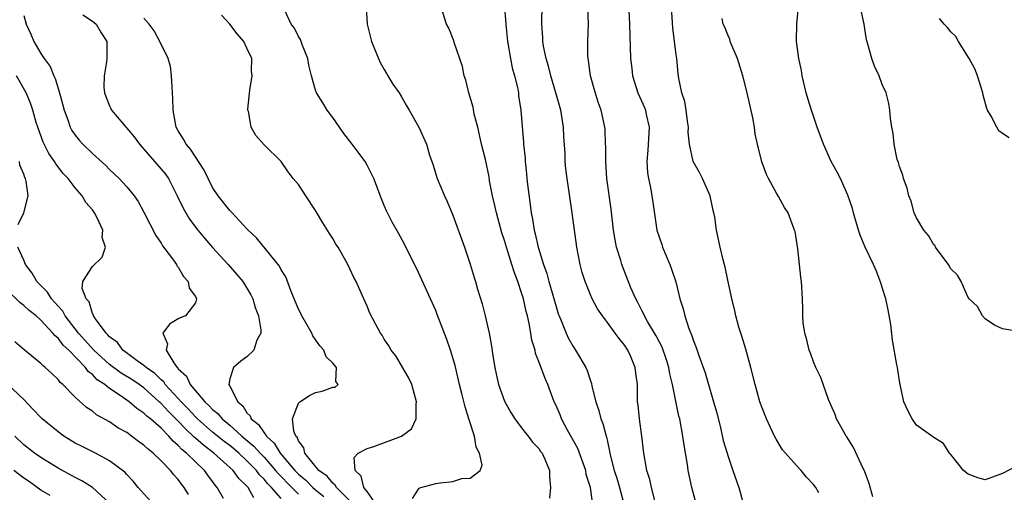
# Model space of a CAD drawing. Units: inches. Extents: x 2607000 to 2610000, y 1488000 to 1491000.
# Drawn here: x 2607387 to 2607501, y 1488814 to 1488870 of the extents above; entities that cross this region are included whole.
import ezdxf

# ---------------------------------------------------------------- set-up
doc = ezdxf.new("R2010")
doc.units = ezdxf.units.IN
doc.header["$MEASUREMENT"] = 0
doc.layers.add('LD26071488_2ft', color=214, linetype='Continuous')

msp = doc.modelspace()

# ---------------------------------------------------------------- linework, layer by layer
at = {"layer": 'LD26071488_2ft'}
for points, elevation in [([(2607432.29, 1488813.71), (2607433, 1488814.79), (2607433.07, 1488814.93), (2607433.25, 1488815), (2607435, 1488815.47), (2607435.55, 1488815.55), (2607437, 1488815.7), (2607438.04, 1488816.04), (2607439, 1488816.08), (2607440.17, 1488817), (2607440.39, 1488817.61), (2607440.08, 1488819), (2607439.71, 1488819.71), (2607439.49, 1488821), (2607438.88, 1488822.88), (2607438.86, 1488823), (2607438.4, 1488824.4), (2607438.03, 1488825.97), (2607437.75, 1488827), (2607437.24, 1488829.24), (2607437, 1488830.13), (2607436.72, 1488831), (2607436.27, 1488832.27), (2607435.17, 1488835.17), (2607435, 1488835.62), (2607433, 1488840.07), (2607431.35, 1488843.35), (2607430.65, 1488844.65), (2607429.93, 1488845.92), (2607429.24, 1488847.24), (2607429, 1488847.86), (2607428.66, 1488848.66), (2607427.79, 1488851), (2607427, 1488852.57), (2607426.76, 1488853), (2607425.27, 1488855), (2607424.28, 1488856.28), (2607423.8, 1488857), (2607423, 1488858.13), (2607422.35, 1488859), (2607421.85, 1488859.85), (2607421.11, 1488861), (2607421, 1488861.3), (2607420.52, 1488863), (2607420.22, 1488864.21), (2607420.1, 1488865), (2607419.48, 1488866.52), (2607419.22, 1488867.22), (2607419, 1488867.58), (2607418.52, 1488868.52), (2607418.15, 1488869), (2607417.4, 1488870.6)], 8512), ([(2607426.9, 1488871), (2607427.02, 1488869), (2607427.5, 1488867), (2607428.31, 1488865), (2607428.53, 1488864.53), (2607429, 1488863.73), (2607429.25, 1488863.25), (2607429.42, 1488863), (2607430, 1488862), (2607430.72, 1488861), (2607431, 1488860.55), (2607431.55, 1488859.55), (2607431.9, 1488859), (2607433.02, 1488857), (2607433.9, 1488855), (2607434.26, 1488853.74), (2607434.53, 1488853), (2607434.67, 1488852.67), (2607435.17, 1488851), (2607436.01, 1488849), (2607436.34, 1488848.34), (2607437, 1488846.76), (2607438.36, 1488843), (2607439, 1488841.05), (2607439.46, 1488839.46), (2607439.62, 1488839), (2607439.87, 1488838.13), (2607440.41, 1488836.41), (2607440.75, 1488835), (2607441.2, 1488833), (2607441.49, 1488831.49), (2607441.64, 1488830.36), (2607441.86, 1488829), (2607442.07, 1488828.07), (2607442.32, 1488827), (2607443, 1488825.08), (2607443.73, 1488823.73), (2607444.19, 1488823), (2607445, 1488821.94), (2607445.4, 1488821.4), (2607445.74, 1488821), (2607446.28, 1488820.28), (2607447, 1488819.53), (2607447.21, 1488819.21), (2607447.37, 1488819), (2607447.68, 1488818.32), (2607448.23, 1488817), (2607448.24, 1488816.24), (2607448.35, 1488815), (2607448.23, 1488813.77)], 8510), ([(2607453.24, 1488813.24), (2607453, 1488815), (2607452.53, 1488816.53), (2607452.46, 1488817), (2607451.54, 1488819.54), (2607450.32, 1488821.68), (2607449.63, 1488823), (2607449.47, 1488823.47), (2607449, 1488824.57), (2607448.8, 1488825), (2607448.04, 1488827), (2607447.72, 1488827.72), (2607447, 1488829.7), (2607446.63, 1488830.63), (2607446.56, 1488831), (2607446.19, 1488832.19), (2607446.08, 1488833), (2607445.89, 1488834.11), (2607445.68, 1488835), (2607445.53, 1488835.53), (2607445.2, 1488837), (2607445, 1488837.68), (2607444.56, 1488839), (2607444.13, 1488840.13), (2607443.87, 1488841), (2607443.23, 1488843), (2607443, 1488843.78), (2607442.69, 1488844.69), (2607442.06, 1488847), (2607441.88, 1488847.88), (2607441.6, 1488849), (2607441.27, 1488850.73), (2607441.2, 1488851.2), (2607440.77, 1488853.23), (2607440.34, 1488855), (2607439.88, 1488857), (2607439.48, 1488858.52), (2607439.34, 1488859.34), (2607438.83, 1488861), (2607438.48, 1488862.48), (2607438.3, 1488863), (2607438.09, 1488864.09), (2607437.13, 1488866.87), (2607437.08, 1488867.08), (2607436.52, 1488868.52), (2607436.23, 1488869), (2607435.63, 1488871)], 8508), ([(2607443, 1488871), (2607443.15, 1488869), (2607443.34, 1488867), (2607443.43, 1488866.57), (2607443.69, 1488865), (2607443.9, 1488863.9), (2607444.17, 1488863), (2607444.54, 1488861.46), (2607444.62, 1488861), (2607444.65, 1488860.65), (2607444.92, 1488859), (2607445.21, 1488855.21), (2607445.22, 1488855), (2607445.39, 1488853.39), (2607445.39, 1488853), (2607445.56, 1488851.56), (2607445.61, 1488851), (2607445.69, 1488850.31), (2607446, 1488848), (2607446.12, 1488847), (2607446.27, 1488846.27), (2607446.44, 1488845), (2607446.57, 1488844.57), (2607446.91, 1488843), (2607447.54, 1488841), (2607447.93, 1488839.93), (2607448.17, 1488839), (2607449, 1488836.08), (2607449.26, 1488835.26), (2607449.36, 1488835), (2607449.64, 1488834.36), (2607450.18, 1488833), (2607450.43, 1488832.43), (2607451, 1488831.42), (2607451.28, 1488831), (2607452.46, 1488829), (2607452.63, 1488828.63), (2607453, 1488827.45), (2607453.12, 1488827.12), (2607453.18, 1488826.82), (2607453.62, 1488825), (2607453.97, 1488823.97), (2607454.24, 1488823), (2607454.46, 1488822.46), (2607454.86, 1488821), (2607454.9, 1488820.9), (2607455, 1488820.37), (2607455.25, 1488819.25), (2607455.27, 1488819), (2607455.34, 1488818.66), (2607455.76, 1488817), (2607456.07, 1488816.07), (2607456.38, 1488815), (2607456.9, 1488813.1)], 8506), ([(2607460.5, 1488813.5), (2607460.11, 1488815), (2607459.92, 1488815.92), (2607459.59, 1488817), (2607459.24, 1488819), (2607459, 1488821), (2607458.73, 1488823), (2607458.58, 1488824.58), (2607458.5, 1488825), (2607458.48, 1488825.52), (2607458.49, 1488827), (2607458.31, 1488828.31), (2607458.24, 1488829), (2607457.67, 1488830.33), (2607457.36, 1488831), (2607457, 1488831.56), (2607456.35, 1488832.35), (2607455.9, 1488833), (2607455, 1488834.24), (2607454.43, 1488835), (2607453.84, 1488835.84), (2607453.21, 1488837), (2607453, 1488837.45), (2607452.38, 1488839), (2607452.06, 1488840.06), (2607451.8, 1488841), (2607451.42, 1488843), (2607450.88, 1488847), (2607450.29, 1488851), (2607450.15, 1488852.15), (2607450.08, 1488853), (2607450.06, 1488853.94), (2607449.91, 1488855.91), (2607449.87, 1488857), (2607449.55, 1488859), (2607448.98, 1488861.02), (2607448.39, 1488863), (2607448.12, 1488864.12), (2607447.86, 1488865), (2607447.56, 1488866.44), (2607447.48, 1488867), (2607447.47, 1488867.47), (2607447.35, 1488869), (2607447.38, 1488871.38)], 8504), ([(2607465.35, 1488813), (2607464.83, 1488815), (2607464.41, 1488817), (2607464.31, 1488817.69), (2607463.92, 1488819.92), (2607463.76, 1488821), (2607463.41, 1488823), (2607463.32, 1488823.32), (2607462.57, 1488827), (2607462.26, 1488828.26), (2607462.15, 1488829), (2607461.88, 1488829.88), (2607461.35, 1488831.35), (2607460.66, 1488832.66), (2607459.67, 1488834.33), (2607459.3, 1488835), (2607459.22, 1488835.22), (2607459, 1488835.63), (2607458.55, 1488836.55), (2607458.28, 1488837), (2607457.72, 1488838.28), (2607456.68, 1488841), (2607456.55, 1488841.45), (2607456.06, 1488843), (2607455.88, 1488843.88), (2607455.7, 1488845), (2607455.43, 1488847.43), (2607454.93, 1488851), (2607454.79, 1488853), (2607454.8, 1488854.8), (2607454.78, 1488855), (2607454.73, 1488856.73), (2607454.7, 1488857), (2607454.27, 1488859), (2607453.92, 1488859.92), (2607453.46, 1488861.46), (2607453.03, 1488863), (2607452.77, 1488864.77), (2607452.73, 1488865), (2607452.72, 1488865.28), (2607452.72, 1488867), (2607452.78, 1488869), (2607452.72, 1488871)], 8502), ([(2607457.43, 1488871.43), (2607457.58, 1488869), (2607457.68, 1488865), (2607457.83, 1488863.83), (2607457.92, 1488863), (2607458.55, 1488861), (2607459.3, 1488859.3), (2607459.41, 1488859), (2607459.51, 1488858.49), (2607459.85, 1488857), (2607459.7, 1488854.3), (2607459.57, 1488853), (2607459.66, 1488851.66), (2607459.78, 1488851), (2607460.02, 1488849.98), (2607460.18, 1488849), (2607460.26, 1488848.26), (2607460.75, 1488845), (2607461, 1488844.2), (2607461.32, 1488843.32), (2607461.41, 1488843), (2607462.27, 1488841), (2607462.46, 1488840.46), (2607462.96, 1488838.96), (2607463.43, 1488837), (2607463.81, 1488835.81), (2607463.99, 1488835), (2607464.47, 1488833.53), (2607464.78, 1488832.78), (2607465, 1488832.09), (2607465.32, 1488831.32), (2607465.63, 1488830.37), (2607466.36, 1488828.36), (2607467.36, 1488825), (2607467.72, 1488823.72), (2607468.2, 1488821.8), (2607468.49, 1488820.49), (2607468.92, 1488819), (2607469, 1488818.73), (2607469.61, 1488817), (2607470.28, 1488815), (2607470.44, 1488814.44), (2607470.83, 1488813)], 8500), ([(2607479.61, 1488814.39), (2607479.27, 1488815), (2607479, 1488815.37), (2607478.19, 1488816.19), (2607477.56, 1488817), (2607477, 1488817.55), (2607475.73, 1488819), (2607475.4, 1488819.4), (2607474.65, 1488820.65), (2607474.46, 1488821), (2607473.52, 1488823), (2607473, 1488824.28), (2607472.75, 1488825), (2607472.18, 1488827), (2607471.69, 1488829), (2607471.11, 1488831.11), (2607470.65, 1488832.65), (2607470.53, 1488833), (2607470.31, 1488833.69), (2607469.96, 1488835), (2607469.8, 1488835.8), (2607469.47, 1488837), (2607469.39, 1488837.39), (2607469, 1488839.15), (2607468.69, 1488840.69), (2607468.47, 1488841.53), (2607468.13, 1488843), (2607467.7, 1488845), (2607467.49, 1488846.51), (2607467.39, 1488847), (2607467.3, 1488847.3), (2607466.94, 1488849), (2607466.06, 1488851), (2607465.73, 1488851.73), (2607464.99, 1488853), (2607464.54, 1488855), (2607464.41, 1488856.41), (2607464.42, 1488857), (2607464.31, 1488857.69), (2607464.15, 1488859), (2607464, 1488860), (2607463.66, 1488861), (2607463.32, 1488862.68), (2607463.24, 1488863.24), (2607463.07, 1488865), (2607463, 1488865.47), (2607462.82, 1488867), (2607462.59, 1488868.59), (2607462.45, 1488871)], 8498), ([(2607502.57, 1488817.43), (2607501, 1488816.62), (2607499, 1488815.88), (2607498.13, 1488816.13), (2607497, 1488816.55), (2607496.47, 1488817), (2607495, 1488818.83), (2607494.84, 1488819), (2607494.14, 1488820.14), (2607493, 1488820.81), (2607492.91, 1488820.91), (2607491, 1488822.28), (2607490.5, 1488823), (2607489.97, 1488823.97), (2607489.53, 1488825), (2607489.09, 1488827), (2607489, 1488827.42), (2607488.77, 1488829), (2607488.71, 1488829.29), (2607488.18, 1488832.18), (2607487.99, 1488834.01), (2607487.71, 1488835.71), (2607487.42, 1488837), (2607487, 1488838.31), (2607486.85, 1488838.85), (2607486.31, 1488840.31), (2607485.99, 1488841), (2607485, 1488843), (2607484.43, 1488844.43), (2607484.24, 1488845), (2607483.66, 1488847), (2607483.52, 1488847.52), (2607483, 1488849.08), (2607482.12, 1488851), (2607481.75, 1488851.75), (2607481.04, 1488853), (2607480.15, 1488855), (2607479.44, 1488857), (2607478.76, 1488859), (2607478.34, 1488860.34), (2607478.15, 1488861), (2607477.68, 1488863), (2607477.6, 1488863.6), (2607477.29, 1488865), (2607477, 1488867), (2607477.07, 1488869.07), (2607477.26, 1488871)], 8494), ([(2607502.82, 1488833.18), (2607501, 1488833.51), (2607500.09, 1488833.91), (2607499, 1488834.65), (2607498.69, 1488835), (2607498.09, 1488836.09), (2607497.13, 1488837), (2607497, 1488837.14), (2607496.18, 1488839), (2607495.75, 1488839.75), (2607495, 1488840.5), (2607494.72, 1488841), (2607493.74, 1488842.26), (2607493.21, 1488843), (2607493.15, 1488843.15), (2607493, 1488843.27), (2607492.38, 1488844.38), (2607491.84, 1488845), (2607491, 1488846.45), (2607490.73, 1488847), (2607490.36, 1488848.36), (2607490.09, 1488849), (2607489.9, 1488849.9), (2607489.46, 1488851), (2607489.39, 1488851.39), (2607489, 1488852.4), (2607488.88, 1488852.88), (2607488.75, 1488853.25), (2607488.4, 1488855), (2607488.27, 1488856.27), (2607488.12, 1488857), (2607487.98, 1488858.02), (2607487.87, 1488859), (2607487.77, 1488859.77), (2607487.44, 1488861), (2607487, 1488861.99), (2607486.63, 1488863), (2607486.1, 1488864.1), (2607485.78, 1488865), (2607485.32, 1488866.68), (2607485.16, 1488867.16), (2607484.9, 1488869), (2607484.45, 1488871)], 8492), ([(2607387, 1488870), (2607387.3, 1488869), (2607387.83, 1488867.83), (2607388.16, 1488867), (2607389, 1488865.57), (2607389.37, 1488865), (2607390.07, 1488864.07), (2607390.5, 1488863), (2607390.67, 1488862.67), (2607391.18, 1488861), (2607391.57, 1488859.57), (2607391.71, 1488859), (2607392.14, 1488857.86), (2607392.42, 1488857), (2607392.62, 1488856.62), (2607393, 1488856.05), (2607393.47, 1488855.47), (2607393.89, 1488855), (2607395, 1488853.93), (2607396.55, 1488852.55), (2607397, 1488852.08), (2607398.13, 1488851), (2607399, 1488850.03), (2607399.87, 1488849), (2607400.33, 1488848.33), (2607401, 1488847.08), (2607402.38, 1488844.38), (2607403, 1488843.49), (2607403.18, 1488843.18), (2607404.33, 1488841.67), (2607404.8, 1488841), (2607404.85, 1488840.85), (2607405, 1488840.68), (2607405.6, 1488839.6), (2607406.17, 1488839), (2607406.25, 1488838.25), (2607407, 1488837.25), (2607407.14, 1488837), (2607407, 1488836.54), (2607405.83, 1488835), (2607405.23, 1488834.77), (2607405, 1488834.65), (2607403.97, 1488834.03), (2607403.22, 1488833), (2607403.76, 1488831.76), (2607403.6, 1488831), (2607404.48, 1488829.52), (2607404.87, 1488829), (2607404.94, 1488828.94), (2607405, 1488828.85), (2607405.97, 1488827.97), (2607406.39, 1488827), (2607408.08, 1488825), (2607408.57, 1488824.57), (2607409, 1488824.09), (2607409.61, 1488823.61), (2607410.1, 1488823), (2607411, 1488822.27), (2607412.4, 1488821), (2607413.82, 1488819.82), (2607414.53, 1488819), (2607415, 1488818.52), (2607416.33, 1488817), (2607416.62, 1488816.62), (2607418.22, 1488815), (2607419, 1488814.23)], 8520), ([(2607393.89, 1488870.11), (2607395, 1488869.35), (2607395.45, 1488869), (2607396, 1488868), (2607396.66, 1488867), (2607396.68, 1488865), (2607396.63, 1488864.63), (2607396.36, 1488863), (2607396.34, 1488861.66), (2607396.39, 1488861), (2607396.58, 1488860.58), (2607397, 1488859.48), (2607397.16, 1488859.16), (2607397.22, 1488859), (2607399.88, 1488855.88), (2607400.47, 1488855), (2607401, 1488854.43), (2607403.53, 1488851.53), (2607403.88, 1488851), (2607404.89, 1488849), (2607405.56, 1488847.56), (2607406.29, 1488846.29), (2607407.28, 1488845), (2607408.05, 1488844.05), (2607409, 1488842.98), (2607410.83, 1488841), (2607411.84, 1488839.84), (2607412.53, 1488839), (2607413, 1488838.25), (2607413.45, 1488837.45), (2607413.67, 1488837), (2607413.97, 1488835.97), (2607414.33, 1488835), (2607414.62, 1488833.38), (2607414.6, 1488833), (2607414.17, 1488832.17), (2607413.81, 1488831), (2607413, 1488830.23), (2607412.29, 1488829.71), (2607411.42, 1488829), (2607411, 1488827.65), (2607410.9, 1488827), (2607411, 1488826.83), (2607411.92, 1488825), (2607412.51, 1488824.51), (2607413, 1488823.71), (2607413.37, 1488823.37), (2607413.5, 1488823), (2607414.35, 1488822.35), (2607415, 1488821.36), (2607415.26, 1488821), (2607416.18, 1488820.18), (2607416.88, 1488819), (2607418.56, 1488817), (2607419, 1488816.55), (2607419.85, 1488815.85), (2607420.68, 1488815), (2607421, 1488814.72), (2607421.95, 1488813.95)], 8518), ([(2607425, 1488813.43), (2607423.45, 1488815), (2607423.29, 1488815.29), (2607423, 1488815.52), (2607422.33, 1488816.33), (2607421.39, 1488817), (2607419.76, 1488819), (2607419.63, 1488819.63), (2607419, 1488820.45), (2607418.85, 1488820.85), (2607418.7, 1488821), (2607418.45, 1488821.55), (2607418.29, 1488823), (2607419, 1488824.84), (2607419.16, 1488825), (2607420.27, 1488825.73), (2607421, 1488826.06), (2607421.77, 1488826.23), (2607423, 1488826.69), (2607423.29, 1488826.71), (2607423.63, 1488827), (2607423.34, 1488827.34), (2607423.43, 1488829), (2607423, 1488829.51), (2607422.23, 1488830.23), (2607421.97, 1488831), (2607421.5, 1488831.5), (2607420.68, 1488832.68), (2607420.56, 1488833), (2607419.4, 1488835), (2607419.28, 1488835.28), (2607419, 1488835.8), (2607418.15, 1488837.85), (2607417.54, 1488839.54), (2607417, 1488840.36), (2607416.79, 1488840.79), (2607414.12, 1488844.12), (2607413.15, 1488845), (2607413, 1488845.15), (2607411.27, 1488847), (2607411.15, 1488847.15), (2607411, 1488847.29), (2607409.64, 1488849), (2607409, 1488849.97), (2607408.47, 1488851), (2607408, 1488852), (2607406.44, 1488854.44), (2607405.92, 1488855), (2607405.62, 1488855.62), (2607405, 1488856.57), (2607404.76, 1488857), (2607404.4, 1488859), (2607404.37, 1488860.37), (2607404.34, 1488861), (2607404.28, 1488861.72), (2607404.23, 1488863), (2607404.08, 1488864.08), (2607403.81, 1488865), (2607402.85, 1488867), (2607402.21, 1488868.21), (2607401.61, 1488869), (2607401, 1488869.71)], 8516), ([(2607428.08, 1488813), (2607427, 1488814.53), (2607426.62, 1488815), (2607426.32, 1488816.32), (2607425.62, 1488817), (2607425.5, 1488818.5), (2607425.97, 1488819), (2607427, 1488819.55), (2607427.78, 1488819.78), (2607430.99, 1488821), (2607432.18, 1488821.82), (2607432.71, 1488823), (2607432.7, 1488824.7), (2607432.76, 1488825), (2607432.22, 1488827), (2607431.83, 1488827.83), (2607430.33, 1488830.33), (2607429.79, 1488831), (2607429.51, 1488831.51), (2607429, 1488832.3), (2607428.74, 1488832.74), (2607428.54, 1488833), (2607428.02, 1488833.98), (2607427.33, 1488835.33), (2607427, 1488836.13), (2607426.61, 1488837), (2607426.32, 1488837.68), (2607425.71, 1488839), (2607425.46, 1488839.46), (2607425, 1488840.49), (2607424.75, 1488841), (2607423.61, 1488843), (2607423.37, 1488843.37), (2607423, 1488844.01), (2607422.61, 1488844.61), (2607421.83, 1488845.83), (2607421, 1488847.29), (2607419.84, 1488849), (2607419, 1488850.31), (2607418.39, 1488851), (2607417.81, 1488851.81), (2607417, 1488852.99), (2607415, 1488854.94), (2607414.03, 1488856.03), (2607413.51, 1488857), (2607413.18, 1488858.82), (2607413.11, 1488859), (2607413.11, 1488859.11), (2607413.32, 1488861.32), (2607413.59, 1488863), (2607413.54, 1488863.54), (2607413.56, 1488865), (2607413, 1488866.2), (2607412.65, 1488867), (2607411.86, 1488867.86), (2607411, 1488869), (2607410.04, 1488870.04)], 8514), ([(2607485.92, 1488813.92), (2607485.47, 1488815.47), (2607485, 1488816.72), (2607484.94, 1488816.94), (2607484.79, 1488817.21), (2607483.65, 1488819.65), (2607482.89, 1488820.89), (2607482.8, 1488821), (2607482.52, 1488821.48), (2607481.67, 1488823), (2607481.5, 1488823.5), (2607481, 1488824.62), (2607480.73, 1488825.27), (2607479.84, 1488827.84), (2607479.28, 1488829), (2607479, 1488829.66), (2607478.65, 1488830.65), (2607478.5, 1488831), (2607478.23, 1488832.23), (2607477.97, 1488833), (2607477.79, 1488834.21), (2607477.75, 1488835), (2607477.77, 1488835.77), (2607477.73, 1488837), (2607477.68, 1488837.68), (2607477.61, 1488839), (2607477.52, 1488839.52), (2607477.38, 1488841), (2607477.17, 1488842.83), (2607476.84, 1488844.84), (2607476.8, 1488845), (2607476.03, 1488847), (2607475.63, 1488847.62), (2607474.9, 1488848.9), (2607474.69, 1488849.31), (2607473.76, 1488851), (2607473.5, 1488851.5), (2607472.96, 1488852.96), (2607472.46, 1488855), (2607472.2, 1488856.2), (2607472.11, 1488857), (2607471.93, 1488858.07), (2607471.28, 1488861), (2607470.78, 1488863), (2607470.13, 1488865), (2607469.48, 1488866.52), (2607469.29, 1488867), (2607469.24, 1488867.24), (2607469, 1488867.76), (2607468.65, 1488868.65), (2607468.49, 1488869), (2607468.35, 1488869.65)], 8496), ([(2607501.77, 1488855.77), (2607501, 1488856.28), (2607500.59, 1488856.59), (2607500.34, 1488857), (2607499.7, 1488858.3), (2607499.28, 1488859), (2607499.19, 1488859.19), (2607498.74, 1488860.74), (2607498.71, 1488861), (2607498.1, 1488863), (2607497.78, 1488863.78), (2607497.11, 1488865), (2607495.88, 1488867), (2607495.56, 1488867.56), (2607495, 1488868.12), (2607494.6, 1488868.6), (2607494.22, 1488869), (2607493.68, 1488869.68)], 8490), ([(2607417, 1488813.73), (2607415.87, 1488815), (2607415.43, 1488815.43), (2607415, 1488815.99), (2607414.47, 1488816.47), (2607414.1, 1488817), (2607413, 1488818.12), (2607412.04, 1488819), (2607411.49, 1488819.49), (2607411, 1488819.88), (2607410.36, 1488820.36), (2607409, 1488821.45), (2607407.24, 1488823), (2607407.13, 1488823.13), (2607407, 1488823.24), (2607406.16, 1488824.16), (2607405.33, 1488825), (2607405, 1488825.38), (2607403.49, 1488827), (2607403.3, 1488827.3), (2607403, 1488827.55), (2607402.28, 1488828.28), (2607401.26, 1488829), (2607401, 1488829.24), (2607400.22, 1488829.78), (2607398.82, 1488830.82), (2607398.55, 1488831), (2607397.92, 1488831.92), (2607397, 1488832.55), (2607396.81, 1488832.81), (2607396.59, 1488833), (2607395.34, 1488834.66), (2607395.14, 1488835), (2607395.13, 1488835.13), (2607395, 1488835.29), (2607394.63, 1488836.63), (2607394.27, 1488837), (2607393.81, 1488838.19), (2607393.9, 1488839), (2607395, 1488840.77), (2607396.14, 1488841.86), (2607396.53, 1488843), (2607396.14, 1488844.14), (2607396.21, 1488845), (2607395.56, 1488846.44), (2607395.26, 1488847), (2607395, 1488847.36), (2607394.22, 1488848.22), (2607393.8, 1488849), (2607393, 1488849.93), (2607392.18, 1488851), (2607391.6, 1488851.6), (2607390.72, 1488852.72), (2607390.57, 1488853), (2607389.93, 1488853.93), (2607389.27, 1488855.27), (2607388.64, 1488857), (2607388.46, 1488857.54), (2607388.05, 1488859), (2607387.8, 1488859.8), (2607387.28, 1488861), (2607386.15, 1488863)], 8522), ([(2607386.34, 1488845.66), (2607387.01, 1488847), (2607387.53, 1488849), (2607387.3, 1488850.7), (2607387.2, 1488851), (2607387.13, 1488851.13), (2607387, 1488851.53), (2607386.56, 1488852.56), (2607386.49, 1488853)], 8524), ([(2607413.81, 1488813.81), (2607413.13, 1488815), (2607413.06, 1488815.06), (2607413, 1488815.16), (2607412.05, 1488816.05), (2607411.39, 1488817), (2607409.16, 1488819), (2607407.92, 1488819.92), (2607407, 1488820.76), (2607406.86, 1488820.86), (2607406.74, 1488821), (2607405.83, 1488821.83), (2607405, 1488822.75), (2607403.86, 1488823.86), (2607403, 1488824.81), (2607402.89, 1488824.89), (2607402.79, 1488825), (2607401, 1488826.6), (2607400.44, 1488827), (2607399.58, 1488827.58), (2607398.34, 1488828.34), (2607397, 1488829.32), (2607395.16, 1488831), (2607393.39, 1488833), (2607391.82, 1488835), (2607391.54, 1488835.54), (2607391, 1488836.13), (2607390.6, 1488836.6), (2607390.23, 1488837), (2607389.77, 1488837.77), (2607388.53, 1488839), (2607388, 1488840), (2607387.19, 1488841), (2607387, 1488841.49), (2607386.31, 1488843)], 8524), ([(2607410.28, 1488813.72), (2607409.54, 1488815), (2607409.29, 1488815.29), (2607409, 1488815.71), (2607408.44, 1488816.44), (2607408.06, 1488817), (2607407, 1488817.98), (2607405.96, 1488819), (2607405.42, 1488819.42), (2607405, 1488819.9), (2607404.39, 1488820.39), (2607403.89, 1488821), (2607403, 1488821.9), (2607401.76, 1488823), (2607401.33, 1488823.33), (2607401, 1488823.68), (2607400.19, 1488824.19), (2607399.28, 1488825), (2607398.34, 1488825.66), (2607397, 1488826.53), (2607396.43, 1488827), (2607395.56, 1488827.56), (2607395, 1488828.17), (2607394.52, 1488828.52), (2607394.18, 1488829), (2607392.26, 1488831), (2607391.6, 1488831.6), (2607391, 1488832.41), (2607390.66, 1488832.66), (2607390.4, 1488833), (2607389, 1488834.52), (2607388.44, 1488835), (2607387.63, 1488835.63), (2607387, 1488836.23), (2607386.55, 1488836.55), (2607385, 1488838.08)], 8526), ([(2607406.19, 1488814.19), (2607405.69, 1488815), (2607405.38, 1488815.38), (2607405, 1488815.92), (2607404.48, 1488816.48), (2607404.1, 1488817), (2607403, 1488818.11), (2607402.09, 1488819), (2607401.48, 1488819.48), (2607401, 1488819.95), (2607400.38, 1488820.38), (2607399.56, 1488821), (2607399, 1488821.4), (2607397.97, 1488821.97), (2607397, 1488822.64), (2607395.47, 1488823.47), (2607395, 1488823.88), (2607394.31, 1488824.31), (2607393, 1488825.54), (2607391.57, 1488827), (2607391.25, 1488827.25), (2607391, 1488827.6), (2607390.27, 1488828.27), (2607389.51, 1488829), (2607389.21, 1488829.21), (2607389, 1488829.45), (2607387.03, 1488831.03), (2607385.97, 1488831.97)], 8528), ([(2607402.16, 1488813), (2607400.34, 1488815), (2607399.75, 1488815.75), (2607399, 1488816.53), (2607398.79, 1488816.79), (2607397, 1488818.12), (2607395.35, 1488819), (2607393.79, 1488819.79), (2607393, 1488820.17), (2607391.66, 1488821), (2607391, 1488821.48), (2607389.15, 1488823), (2607389, 1488823.15), (2607388.11, 1488824.11), (2607387, 1488825.24), (2607385.07, 1488827.07)], 8530), ([(2607397, 1488813.18), (2607395, 1488815), (2607393.78, 1488815.78), (2607393, 1488816.18), (2607391, 1488817.25), (2607389, 1488818.5), (2607388.27, 1488819), (2607387, 1488819.99), (2607385.96, 1488821)], 8532), ([(2607390.06, 1488814.06), (2607389, 1488814.7), (2607387.67, 1488815.67), (2607387, 1488816.09), (2607385.83, 1488817)], 8534)]:
    msp.add_lwpolyline(points, dxfattribs=dict(at, elevation=elevation))

doc.saveas('drawing.dxf')
